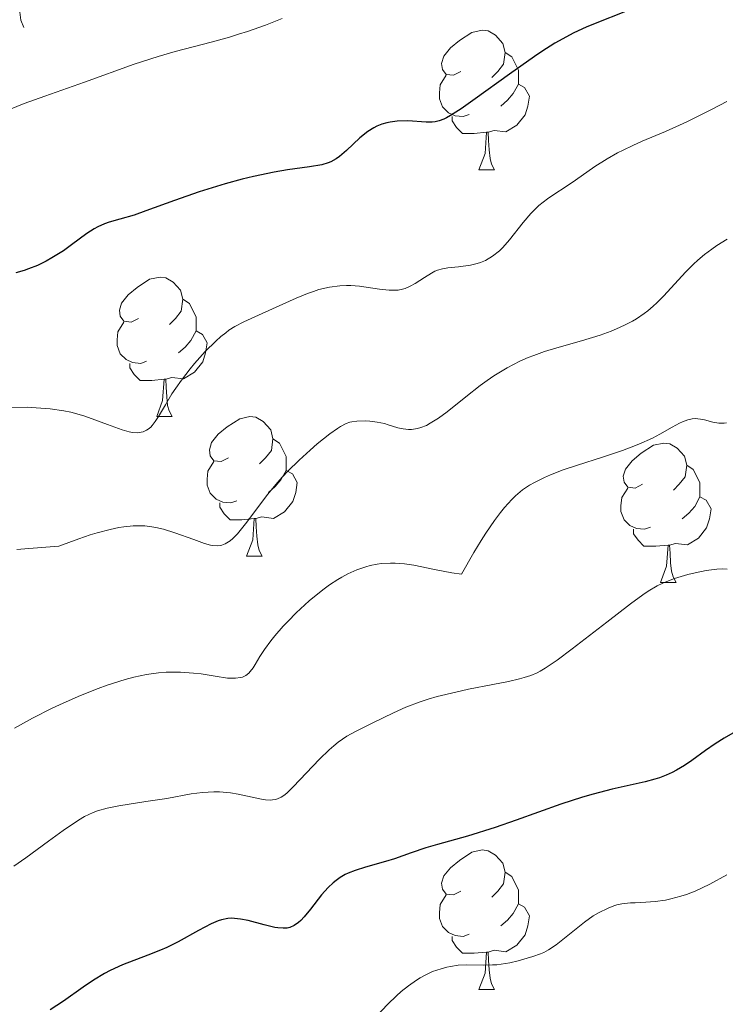
# Model space of a CAD drawing. Units: metres. Extents: x 631814 to 636325, y 4657559 to 4660613.
# Drawn here: x 633754 to 633804, y 4658596 to 4658667 of the extents above; entities that cross this region are included whole.
import ezdxf

# ---------------------------------------------------------------- set-up
doc = ezdxf.new("R2010")
doc.units = ezdxf.units.M
doc.header["$MEASUREMENT"] = 0
for name, color, linetype, lineweight in [('Carátula', 7, 'Continuous', 0), ('Elementos auxiliares', 7, 'Continuous', 0), ('Entidades rústicas y varios', 7, 'Continuous', 0), ('Relieve y altimetría', 7, 'Continuous', 0)]:
    doc.layers.add(name, color=color, linetype=linetype, lineweight=lineweight)

msp = doc.modelspace()

# ---------------------------------------------------------------- linework, layer by layer
at = {"layer": 'Carátula', "color": 7, "linetype": 'Continuous', "lineweight": 0}
msp.add_3dface([(631870.56, 4657559.19), (636324.76, 4657643.66), (636268.44, 4660613.14), (631814.24, 4660528.67)], dxfattribs=at)
at = {"layer": 'Elementos auxiliares', "color": 250, "linetype": 'Continuous', "lineweight": 0}
msp.add_3dface([(632723.96, 4657969.42), (636171.57, 4658034.8), (636127.01, 4660347.95), (632680.55, 4660282.56)], dxfattribs=at)
at = {"layer": 'Entidades rústicas y varios', "color": 92, "linetype": 'Continuous', "lineweight": 0, "elevation": 572.052, "flags": 128}
msp.add_lwpolyline([(633753.985, 4658666.714), (633753.779, 4658667.237), (633753.704, 4658667.819), (633753.741, 4658668.299), (633753.862, 4658668.728), (633754.071, 4658669.175), (633754.365, 4658669.569), (633754.73, 4658669.897), (633755.167, 4658670.145), (633755.646, 4658670.312), (633756.15, 4658670.375), (633756.699, 4658670.323), (633757.149, 4658670.179), (633757.589, 4658669.954), (633757.98, 4658669.655), (633758.222, 4658669.36), (633758.419, 4658669.025)], dxfattribs=at)
at = {"layer": 'Entidades rústicas y varios', "color": 92, "linetype": 'Continuous', "lineweight": 0, "flags": 128}
for points in [[(633785.42, 4658663.54), (633784.89, 4658663.28), (633784.36, 4658663.34), (633784.1, 4658663.7), (633784.04, 4658664.13), (633784.2, 4658664.65), (633784.68, 4658665.24), (633785.32, 4658665.78), (633786.22, 4658666.36), (633786.96, 4658666.52), (633787.39, 4658666.46), (633787.92, 4658666.15), (633788.45, 4658665.56), (633788.61, 4658664.92), (633788.5, 4658664.08), (633788.07, 4658663.54), (633787.65, 4658663.12)], [(633785.42, 4658663.54), (633784.89, 4658663.28), (633784.36, 4658663.34), (633784.1, 4658663.7), (633784.04, 4658664.13), (633784.2, 4658664.65), (633784.68, 4658665.24), (633785.32, 4658665.78), (633786.22, 4658666.36), (633786.96, 4658666.52), (633787.39, 4658666.46), (633787.92, 4658666.15), (633788.45, 4658665.56), (633788.61, 4658664.92), (633788.5, 4658664.08), (633788.07, 4658663.54), (633787.65, 4658663.12)], [(633788.61, 4658664.92), (633789.08, 4658664.61), (633789.4, 4658663.97), (633789.56, 4658663.65), (633789.56, 4658663.07), (633789.56, 4658662.64), (633789.19, 4658661.96), (633788.77, 4658661.48), (633788.29, 4658661.06)], [(633788.61, 4658664.92), (633789.08, 4658664.61), (633789.4, 4658663.97), (633789.56, 4658663.65), (633789.56, 4658663.07), (633789.56, 4658662.64), (633789.19, 4658661.96), (633788.77, 4658661.48), (633788.29, 4658661.06)], [(633786.01, 4658660.46), (633785.58, 4658660.3), (633785, 4658660.36), (633784.52, 4658660.58), (633784.1, 4658661), (633783.88, 4658661.58), (633783.88, 4658662), (633783.94, 4658662.59), (633784.36, 4658663.28)], [(633786.01, 4658660.46), (633785.58, 4658660.3), (633785, 4658660.36), (633784.52, 4658660.58), (633784.1, 4658661), (633783.88, 4658661.58), (633783.88, 4658662), (633783.94, 4658662.59), (633784.36, 4658663.28)], [(633789.56, 4658662.64), (633790.01, 4658662.4), (633790.36, 4658661.78), (633790.25, 4658661.06), (633790.04, 4658660.42), (633789.45, 4658659.68), (633788.66, 4658659.2), (633787.81, 4658659.3), (633787.38, 4658659.17)], [(633789.56, 4658662.64), (633790.01, 4658662.4), (633790.36, 4658661.78), (633790.25, 4658661.06), (633790.04, 4658660.42), (633789.45, 4658659.68), (633788.66, 4658659.2), (633787.81, 4658659.3), (633787.38, 4658659.17)], [(633787.27, 4658659.17), (633786.38, 4658659.08), (633785.53, 4658659.08), (633785.11, 4658659.52), (633784.79, 4658659.99), (633784.79, 4658660.3)], [(633787.27, 4658659.17), (633786.38, 4658659.08), (633785.53, 4658659.08), (633785.11, 4658659.52), (633784.79, 4658659.99), (633784.79, 4658660.3)], [(633786.72, 4658656.48), (633787.16, 4658657.64), (633787.27, 4658659.17), (633787.38, 4658659.17), (633787.41, 4658658.58), (633787.45, 4658657.9), (633787.52, 4658657.28), (633787.63, 4658656.88), (633787.85, 4658656.48)], [(633786.72, 4658656.48), (633787.16, 4658657.64), (633787.27, 4658659.17), (633787.38, 4658659.17), (633787.41, 4658658.58), (633787.45, 4658657.9), (633787.52, 4658657.28), (633787.63, 4658656.88), (633787.85, 4658656.48)], [(633786.72, 4658656.48), (633787.85, 4658656.48)], [(633786.72, 4658656.48), (633787.85, 4658656.48)], [(633762.24, 4658645.78), (633761.71, 4658645.51), (633761.18, 4658645.57), (633760.91, 4658645.94), (633760.86, 4658646.36), (633761.02, 4658646.88), (633761.5, 4658647.48), (633762.13, 4658648.01), (633763.03, 4658648.59), (633763.78, 4658648.75), (633764.2, 4658648.7), (633764.73, 4658648.38), (633765.26, 4658647.8), (633765.42, 4658647.16), (633765.31, 4658646.31), (633764.89, 4658645.78), (633764.47, 4658645.35)], [(633762.24, 4658645.78), (633761.71, 4658645.51), (633761.18, 4658645.57), (633760.91, 4658645.94), (633760.86, 4658646.36), (633761.02, 4658646.88), (633761.5, 4658647.48), (633762.13, 4658648.01), (633763.03, 4658648.59), (633763.78, 4658648.75), (633764.2, 4658648.7), (633764.73, 4658648.38), (633765.26, 4658647.8), (633765.42, 4658647.16), (633765.31, 4658646.31), (633764.89, 4658645.78), (633764.47, 4658645.35)], [(633765.42, 4658647.16), (633765.9, 4658646.84), (633766.21, 4658646.2), (633766.37, 4658645.88), (633766.37, 4658645.3), (633766.37, 4658644.88), (633766, 4658644.19), (633765.58, 4658643.71), (633765.1, 4658643.29)], [(633765.42, 4658647.16), (633765.9, 4658646.84), (633766.21, 4658646.2), (633766.37, 4658645.88), (633766.37, 4658645.3), (633766.37, 4658644.88), (633766, 4658644.19), (633765.58, 4658643.71), (633765.1, 4658643.29)], [(633762.82, 4658642.7), (633762.4, 4658642.54), (633761.81, 4658642.6), (633761.34, 4658642.81), (633760.91, 4658643.23), (633760.7, 4658643.82), (633760.7, 4658644.24), (633760.75, 4658644.82), (633761.18, 4658645.51)], [(633762.82, 4658642.7), (633762.4, 4658642.54), (633761.81, 4658642.6), (633761.34, 4658642.81), (633760.91, 4658643.23), (633760.7, 4658643.82), (633760.7, 4658644.24), (633760.75, 4658644.82), (633761.18, 4658645.51)], [(633766.37, 4658644.88), (633766.83, 4658644.63), (633767.17, 4658644.01), (633767.06, 4658643.29), (633766.85, 4658642.65), (633766.27, 4658641.91), (633765.47, 4658641.43), (633764.62, 4658641.53), (633764.19, 4658641.4)], [(633766.37, 4658644.88), (633766.83, 4658644.63), (633767.17, 4658644.01), (633767.06, 4658643.29), (633766.85, 4658642.65), (633766.27, 4658641.91), (633765.47, 4658641.43), (633764.62, 4658641.53), (633764.19, 4658641.4)], [(633764.08, 4658641.4), (633763.19, 4658641.32), (633762.35, 4658641.32), (633761.92, 4658641.75), (633761.6, 4658642.22), (633761.6, 4658642.54)], [(633764.08, 4658641.4), (633763.19, 4658641.32), (633762.35, 4658641.32), (633761.92, 4658641.75), (633761.6, 4658642.22), (633761.6, 4658642.54)], [(633763.54, 4658638.72), (633763.97, 4658639.88), (633764.08, 4658641.4), (633764.19, 4658641.4), (633764.23, 4658640.82), (633764.26, 4658640.13), (633764.33, 4658639.52), (633764.45, 4658639.12), (633764.66, 4658638.72)], [(633763.54, 4658638.72), (633763.97, 4658639.88), (633764.08, 4658641.4), (633764.19, 4658641.4), (633764.23, 4658640.82), (633764.26, 4658640.13), (633764.33, 4658639.52), (633764.45, 4658639.12), (633764.66, 4658638.72)], [(633763.54, 4658638.72), (633764.66, 4658638.72)], [(633763.54, 4658638.72), (633764.66, 4658638.72)], [(633768.71, 4658635.74), (633768.18, 4658635.48), (633767.65, 4658635.53), (633767.39, 4658635.9), (633767.33, 4658636.33), (633767.49, 4658636.85), (633767.97, 4658637.44), (633768.61, 4658637.97), (633769.51, 4658638.56), (633770.25, 4658638.72), (633770.68, 4658638.66), (633771.21, 4658638.35), (633771.74, 4658637.76), (633771.9, 4658637.12), (633771.79, 4658636.27), (633771.36, 4658635.74), (633770.94, 4658635.32)], [(633768.71, 4658635.74), (633768.18, 4658635.48), (633767.65, 4658635.53), (633767.39, 4658635.9), (633767.33, 4658636.33), (633767.49, 4658636.85), (633767.97, 4658637.44), (633768.61, 4658637.97), (633769.51, 4658638.56), (633770.25, 4658638.72), (633770.68, 4658638.66), (633771.21, 4658638.35), (633771.74, 4658637.76), (633771.9, 4658637.12), (633771.79, 4658636.27), (633771.36, 4658635.74), (633770.94, 4658635.32)], [(633771.9, 4658637.12), (633772.37, 4658636.81), (633772.69, 4658636.17), (633772.85, 4658635.85), (633772.85, 4658635.27), (633772.85, 4658634.84), (633772.48, 4658634.15), (633772.06, 4658633.67), (633771.58, 4658633.25)], [(633771.9, 4658637.12), (633772.37, 4658636.81), (633772.69, 4658636.17), (633772.85, 4658635.85), (633772.85, 4658635.27), (633772.85, 4658634.84), (633772.48, 4658634.15), (633772.06, 4658633.67), (633771.58, 4658633.25)], [(633798.48, 4658633.84), (633797.95, 4658633.57), (633797.42, 4658633.63), (633797.16, 4658634), (633797.1, 4658634.42), (633797.26, 4658634.94), (633797.74, 4658635.54), (633798.38, 4658636.07), (633799.28, 4658636.65), (633800.02, 4658636.81), (633800.45, 4658636.76), (633800.98, 4658636.44), (633801.51, 4658635.86), (633801.67, 4658635.22), (633801.56, 4658634.37), (633801.13, 4658633.84), (633800.71, 4658633.41)], [(633798.48, 4658633.84), (633797.95, 4658633.57), (633797.42, 4658633.63), (633797.16, 4658634), (633797.1, 4658634.42), (633797.26, 4658634.94), (633797.74, 4658635.54), (633798.38, 4658636.07), (633799.28, 4658636.65), (633800.02, 4658636.81), (633800.45, 4658636.76), (633800.98, 4658636.44), (633801.51, 4658635.86), (633801.67, 4658635.22), (633801.56, 4658634.37), (633801.13, 4658633.84), (633800.71, 4658633.41)], [(633769.3, 4658632.66), (633768.87, 4658632.5), (633768.29, 4658632.56), (633767.81, 4658632.77), (633767.39, 4658633.2), (633767.17, 4658633.78), (633767.17, 4658634.2), (633767.23, 4658634.79), (633767.65, 4658635.48)], [(633769.3, 4658632.66), (633768.87, 4658632.5), (633768.29, 4658632.56), (633767.81, 4658632.77), (633767.39, 4658633.2), (633767.17, 4658633.78), (633767.17, 4658634.2), (633767.23, 4658634.79), (633767.65, 4658635.48)], [(633801.67, 4658635.22), (633802.14, 4658634.9), (633802.46, 4658634.26), (633802.62, 4658633.94), (633802.62, 4658633.36), (633802.62, 4658632.94), (633802.25, 4658632.25), (633801.83, 4658631.77), (633801.35, 4658631.35)], [(633801.67, 4658635.22), (633802.14, 4658634.9), (633802.46, 4658634.26), (633802.62, 4658633.94), (633802.62, 4658633.36), (633802.62, 4658632.94), (633802.25, 4658632.25), (633801.83, 4658631.77), (633801.35, 4658631.35)], [(633772.85, 4658634.84), (633773.3, 4658634.59), (633773.65, 4658633.98), (633773.54, 4658633.25), (633773.33, 4658632.61), (633772.74, 4658631.87), (633771.95, 4658631.39), (633771.1, 4658631.5), (633770.67, 4658631.37)], [(633772.85, 4658634.84), (633773.3, 4658634.59), (633773.65, 4658633.98), (633773.54, 4658633.25), (633773.33, 4658632.61), (633772.74, 4658631.87), (633771.95, 4658631.39), (633771.1, 4658631.5), (633770.67, 4658631.37)], [(633799.07, 4658630.76), (633798.64, 4658630.6), (633798.06, 4658630.66), (633797.58, 4658630.87), (633797.16, 4658631.29), (633796.94, 4658631.88), (633796.94, 4658632.3), (633797, 4658632.88), (633797.42, 4658633.57)], [(633799.07, 4658630.76), (633798.64, 4658630.6), (633798.06, 4658630.66), (633797.58, 4658630.87), (633797.16, 4658631.29), (633796.94, 4658631.88), (633796.94, 4658632.3), (633797, 4658632.88), (633797.42, 4658633.57)], [(633770.56, 4658631.37), (633769.67, 4658631.28), (633768.82, 4658631.28), (633768.4, 4658631.71), (633768.08, 4658632.19), (633768.08, 4658632.5)], [(633770.56, 4658631.37), (633769.67, 4658631.28), (633768.82, 4658631.28), (633768.4, 4658631.71), (633768.08, 4658632.19), (633768.08, 4658632.5)], [(633802.62, 4658632.94), (633803.07, 4658632.69), (633803.42, 4658632.07), (633803.31, 4658631.35), (633803.1, 4658630.71), (633802.51, 4658629.97), (633801.72, 4658629.49), (633800.87, 4658629.59), (633800.44, 4658629.46)], [(633802.62, 4658632.94), (633803.07, 4658632.69), (633803.42, 4658632.07), (633803.31, 4658631.35), (633803.1, 4658630.71), (633802.51, 4658629.97), (633801.72, 4658629.49), (633800.87, 4658629.59), (633800.44, 4658629.46)], [(633770.01, 4658628.68), (633770.45, 4658629.84), (633770.56, 4658631.37), (633770.67, 4658631.37), (633770.7, 4658630.78), (633770.74, 4658630.1), (633770.81, 4658629.48), (633770.92, 4658629.08), (633771.14, 4658628.68)], [(633770.01, 4658628.68), (633770.45, 4658629.84), (633770.56, 4658631.37), (633770.67, 4658631.37), (633770.7, 4658630.78), (633770.74, 4658630.1), (633770.81, 4658629.48), (633770.92, 4658629.08), (633771.14, 4658628.68)], [(633800.33, 4658629.46), (633799.44, 4658629.38), (633798.59, 4658629.38), (633798.17, 4658629.81), (633797.85, 4658630.28), (633797.85, 4658630.6)], [(633800.33, 4658629.46), (633799.44, 4658629.38), (633798.59, 4658629.38), (633798.17, 4658629.81), (633797.85, 4658630.28), (633797.85, 4658630.6)], [(633799.78, 4658626.78), (633800.22, 4658627.94), (633800.33, 4658629.46), (633800.44, 4658629.46), (633800.47, 4658628.88), (633800.51, 4658628.19), (633800.58, 4658627.58), (633800.69, 4658627.18), (633800.91, 4658626.78)], [(633799.78, 4658626.78), (633800.22, 4658627.94), (633800.33, 4658629.46), (633800.44, 4658629.46), (633800.47, 4658628.88), (633800.51, 4658628.19), (633800.58, 4658627.58), (633800.69, 4658627.18), (633800.91, 4658626.78)], [(633770.01, 4658628.68), (633771.14, 4658628.68)], [(633770.01, 4658628.68), (633771.14, 4658628.68)], [(633799.78, 4658626.78), (633800.91, 4658626.78)], [(633799.78, 4658626.78), (633800.91, 4658626.78)], [(633785.42, 4658604.55), (633784.89, 4658604.29), (633784.36, 4658604.34), (633784.1, 4658604.71), (633784.04, 4658605.14), (633784.2, 4658605.66), (633784.68, 4658606.25), (633785.32, 4658606.78), (633786.22, 4658607.37), (633786.96, 4658607.53), (633787.39, 4658607.47), (633787.92, 4658607.16), (633788.45, 4658606.57), (633788.61, 4658605.93), (633788.5, 4658605.08), (633788.07, 4658604.55), (633787.65, 4658604.13)], [(633785.42, 4658604.55), (633784.89, 4658604.29), (633784.36, 4658604.34), (633784.1, 4658604.71), (633784.04, 4658605.14), (633784.2, 4658605.66), (633784.68, 4658606.25), (633785.32, 4658606.78), (633786.22, 4658607.37), (633786.96, 4658607.53), (633787.39, 4658607.47), (633787.92, 4658607.16), (633788.45, 4658606.57), (633788.61, 4658605.93), (633788.5, 4658605.08), (633788.07, 4658604.55), (633787.65, 4658604.13)], [(633788.61, 4658605.93), (633789.08, 4658605.62), (633789.4, 4658604.98), (633789.56, 4658604.66), (633789.56, 4658604.08), (633789.56, 4658603.65), (633789.19, 4658602.96), (633788.77, 4658602.48), (633788.29, 4658602.06)], [(633788.61, 4658605.93), (633789.08, 4658605.62), (633789.4, 4658604.98), (633789.56, 4658604.66), (633789.56, 4658604.08), (633789.56, 4658603.65), (633789.19, 4658602.96), (633788.77, 4658602.48), (633788.29, 4658602.06)], [(633786.01, 4658601.47), (633785.58, 4658601.31), (633785, 4658601.37), (633784.52, 4658601.58), (633784.1, 4658602.01), (633783.88, 4658602.59), (633783.88, 4658603.01), (633783.94, 4658603.6), (633784.36, 4658604.29)], [(633786.01, 4658601.47), (633785.58, 4658601.31), (633785, 4658601.37), (633784.52, 4658601.58), (633784.1, 4658602.01), (633783.88, 4658602.59), (633783.88, 4658603.01), (633783.94, 4658603.6), (633784.36, 4658604.29)], [(633789.56, 4658603.65), (633790.01, 4658603.4), (633790.36, 4658602.79), (633790.25, 4658602.06), (633790.04, 4658601.42), (633789.45, 4658600.68), (633788.66, 4658600.2), (633787.81, 4658600.31), (633787.38, 4658600.18)], [(633789.56, 4658603.65), (633790.01, 4658603.4), (633790.36, 4658602.79), (633790.25, 4658602.06), (633790.04, 4658601.42), (633789.45, 4658600.68), (633788.66, 4658600.2), (633787.81, 4658600.31), (633787.38, 4658600.18)], [(633787.27, 4658600.18), (633786.38, 4658600.09), (633785.53, 4658600.09), (633785.11, 4658600.52), (633784.79, 4658601), (633784.79, 4658601.31)], [(633787.27, 4658600.18), (633786.38, 4658600.09), (633785.53, 4658600.09), (633785.11, 4658600.52), (633784.79, 4658601), (633784.79, 4658601.31)], [(633786.72, 4658597.49), (633787.16, 4658598.65), (633787.27, 4658600.18), (633787.38, 4658600.18), (633787.41, 4658599.59), (633787.45, 4658598.91), (633787.52, 4658598.29), (633787.63, 4658597.89), (633787.85, 4658597.49)], [(633786.72, 4658597.49), (633787.16, 4658598.65), (633787.27, 4658600.18), (633787.38, 4658600.18), (633787.41, 4658599.59), (633787.45, 4658598.91), (633787.52, 4658598.29), (633787.63, 4658597.89), (633787.85, 4658597.49)], [(633786.72, 4658597.49), (633787.85, 4658597.49)], [(633786.72, 4658597.49), (633787.85, 4658597.49)]]:
    msp.add_lwpolyline(points, dxfattribs=at)
at = {"layer": 'Relieve y altimetría', "color": 36, "linetype": 'Continuous', "lineweight": 30, "flags": 128}
for points, elevation in [([(633797.86, 4658668.1), (633794.49, 4658666.76), (633793.51, 4658666.31), (633793.01, 4658666.05), (633792.19, 4658665.58), (633791.25, 4658664.98), (633790.72, 4658664.63), (633788.91, 4658663.35), (633786.45, 4658661.57), (633785.44, 4658660.86), (633784.68, 4658660.37), (633784.38, 4658660.2), (633784.2, 4658660.11), (633783.87, 4658659.99), (633783.57, 4658659.93), (633783.36, 4658659.91), (633782.92, 4658659.91), (633781.6, 4658659.99), (633780.85, 4658659.97), (633780.34, 4658659.91), (633780.09, 4658659.85), (633779.73, 4658659.75), (633779.38, 4658659.6), (633779.16, 4658659.49), (633778.73, 4658659.22), (633778.15, 4658658.77), (633777.19, 4658657.86), (633776.68, 4658657.42), (633776.44, 4658657.25), (633776.07, 4658657.05), (633775.87, 4658656.97), (633775.41, 4658656.84), (633774.53, 4658656.69), (633772.96, 4658656.47), (633771.98, 4658656.3), (633770.5, 4658655.98), (633769.7, 4658655.79), (633768.46, 4658655.45), (633766.59, 4658654.88), (633764.82, 4658654.27), (633762.76, 4658653.51), (633761.91, 4658653.21), (633760.88, 4658652.91), (633760.13, 4658652.71), (633759.79, 4658652.59), (633759.3, 4658652.37), (633759.04, 4658652.23), (633758.52, 4658651.88), (633757.42, 4658651.06), (633756.83, 4658650.64), (633756.01, 4658650.13), (633755.59, 4658649.9), (633754.96, 4658649.59), (633754.33, 4658649.34), (633754.02, 4658649.23), (633753.4, 4658649.06)], 575), ([(633805.65, 4658616.31), (633804.37, 4658615.57), (633803.72, 4658615.17), (633803.03, 4658614.68), (633802.03, 4658613.96), (633801.5, 4658613.6), (633800.93, 4658613.26), (633800.63, 4658613.11), (633800.18, 4658612.9), (633799.7, 4658612.72), (633799.37, 4658612.61), (633798.68, 4658612.43), (633796.31, 4658611.9), (633794.93, 4658611.55), (633794.18, 4658611.33)], 600), ([(633794.18, 4658611.33), (633792.62, 4658610.82), (633789.4, 4658609.68), (633787.89, 4658609.15), (633785.89, 4658608.52), (633783.75, 4658607.92), (633782.89, 4658607.68), (633781.84, 4658607.32), (633780.64, 4658606.89), (633780.01, 4658606.69), (633778.56, 4658606.3), (633777.81, 4658606.06), (633777.32, 4658605.86), (633777.09, 4658605.75), (633776.75, 4658605.55), (633776.44, 4658605.33), (633776.24, 4658605.17), (633775.87, 4658604.83), (633775.39, 4658604.29), (633774.61, 4658603.26), (633774.16, 4658602.71), (633773.9, 4658602.44), (633773.73, 4658602.3), (633773.42, 4658602.09), (633773.11, 4658601.95), (633772.93, 4658601.91), (633772.63, 4658601.89), (633772.26, 4658601.92), (633772.05, 4658601.95), (633771.28, 4658602.14), (633770.13, 4658602.44), (633769.58, 4658602.55), (633769.15, 4658602.6), (633768.95, 4658602.61), (633768.65, 4658602.59), (633768.2, 4658602.51), (633767.97, 4658602.43), (633767.46, 4658602.21), (633766.56, 4658601.73), (633765.09, 4658600.92), (633764.26, 4658600.51), (633763.82, 4658600.32), (633762.91, 4658599.96), (633761.07, 4658599.25), (633760.2, 4658598.85), (633759.78, 4658598.63), (633759, 4658598.16), (633758.25, 4658597.66), (633756.83, 4658596.65), (633755.89, 4658596.02)], 600)]:
    msp.add_lwpolyline(points, dxfattribs=dict(at, elevation=elevation))
at = {"layer": 'Relieve y altimetría', "color": 36, "linetype": 'Continuous', "lineweight": 0, "flags": 128}
for points, elevation in [([(633772.56, 4658667.35), (633771.36, 4658666.88), (633770.08, 4658666.43), (633769.43, 4658666.22), (633768.77, 4658666.02), (633767.45, 4658665.65), (633764.86, 4658664.98), (633763.64, 4658664.63), (633761.92, 4658664.07), (633758.36, 4658662.77), (633755.5, 4658661.78), (633754, 4658661.23), (633752.54, 4658660.64)], 570), ([(633804.56, 4658661.38), (633803.51, 4658660.83), (633801.67, 4658659.93), (633800.13, 4658659.23), (633798.47, 4658658.52), (633797.78, 4658658.21), (633797.09, 4658657.89), (633796.68, 4658657.68), (633795.95, 4658657.27), (633795.06, 4658656.71), (633793.66, 4658655.72), (633792.99, 4658655.28), (633792.1, 4658654.69), (633791.66, 4658654.39), (633791.04, 4658653.89), (633790.74, 4658653.62), (633790.45, 4658653.32), (633789.91, 4658652.69), (633788.92, 4658651.43), (633788.44, 4658650.88), (633788.19, 4658650.64), (633787.7, 4658650.25), (633787.19, 4658649.95), (633786.84, 4658649.81), (633786.6, 4658649.73), (633786.11, 4658649.61), (633785.25, 4658649.5), (633784.48, 4658649.42), (633784.1, 4658649.35), (633783.74, 4658649.24), (633783.56, 4658649.17), (633783.3, 4658649.04), (633782.8, 4658648.73), (633782.13, 4658648.28), (633781.78, 4658648.09), (633781.42, 4658647.93), (633781.22, 4658647.88), (633780.92, 4658647.82), (633780.71, 4658647.81), (633780.27, 4658647.81), (633779.58, 4658647.88), (633778.62, 4658648.03), (633778.14, 4658648.09), (633777.51, 4658648.14), (633777.19, 4658648.14), (633776.71, 4658648.12), (633775.97, 4658648.02), (633775.21, 4658647.85), (633774.81, 4658647.72), (633774.4, 4658647.58), (633773.57, 4658647.24), (633771.14, 4658646.12), (633769.8, 4658645.53), (633769.17, 4658645.19), (633768.73, 4658644.92), (633768.51, 4658644.75), (633768.16, 4658644.48), (633767.8, 4658644.15), (633767.04, 4658643.4), (633766.27, 4658642.54), (633765.94, 4658642.14), (633765.32, 4658641.34), (633764.91, 4658640.76), (633764.63, 4658640.34), (633764.17, 4658639.57), (633763.67, 4658638.72), (633763.44, 4658638.37), (633763.22, 4658638.08), (633763.11, 4658637.96), (633762.93, 4658637.81), (633762.81, 4658637.73), (633762.56, 4658637.61), (633762.42, 4658637.58), (633762.13, 4658637.55), (633761.81, 4658637.57), (633761.57, 4658637.61), (633761.05, 4658637.76), (633760, 4658638.15), (633758.9, 4658638.56), (633758.31, 4658638.76), (633757.36, 4658639.02), (633756.87, 4658639.12), (633755.87, 4658639.27), (633754.88, 4658639.35), (633754.24, 4658639.38), (633753.09, 4658639.36)], 580), ([(633804.58, 4658651.49), (633803.83, 4658651.02), (633803.47, 4658650.77), (633802.95, 4658650.38), (633802.47, 4658649.97), (633802.16, 4658649.69), (633801.59, 4658649.11), (633800.03, 4658647.41), (633799.52, 4658646.89), (633799.26, 4658646.66), (633798.87, 4658646.32), (633798.6, 4658646.12), (633798.05, 4658645.75), (633797.77, 4658645.59), (633797.2, 4658645.29), (633796.62, 4658645.02), (633796.23, 4658644.86), (633795.44, 4658644.58), (633794.11, 4658644.17), (633792.33, 4658643.67), (633791.44, 4658643.39), (633790.66, 4658643.12), (633790.26, 4658642.96), (633789.67, 4658642.7), (633788.75, 4658642.23), (633787.8, 4658641.65), (633787.31, 4658641.31), (633786.81, 4658640.94), (633785.78, 4658640.13), (633784.44, 4658639.06), (633783.81, 4658638.6), (633783.21, 4658638.23), (633782.94, 4658638.08), (633782.55, 4658637.92), (633782.31, 4658637.85), (633781.86, 4658637.78), (633781.65, 4658637.78), (633781.26, 4658637.82), (633780.89, 4658637.91), (633780.18, 4658638.13), (633779.92, 4658638.21), (633779.39, 4658638.32), (633778.87, 4658638.39), (633778.54, 4658638.41), (633777.94, 4658638.39), (633777.59, 4658638.34), (633777.43, 4658638.3), (633777.17, 4658638.21), (633776.77, 4658637.99), (633776.54, 4658637.85), (633776, 4658637.46), (633775.09, 4658636.74), (633774.58, 4658636.3), (633773.78, 4658635.57), (633772.97, 4658634.78), (633772.59, 4658634.38), (633772.22, 4658633.96), (633771.54, 4658633.14), (633770.94, 4658632.35), (633770.24, 4658631.4), (633769.93, 4658630.99), (633769.35, 4658630.28), (633769.03, 4658629.95), (633768.83, 4658629.78), (633768.71, 4658629.69), (633768.46, 4658629.55), (633768.23, 4658629.46), (633768.1, 4658629.43), (633767.91, 4658629.41), (633767.59, 4658629.43), (633767.41, 4658629.47), (633766.99, 4658629.58), (633766.21, 4658629.87)], 585), ([(633804.54, 4658638.27), (633804.36, 4658638.24), (633803.98, 4658638.25), (633803.54, 4658638.32), (633802.94, 4658638.47), (633802.65, 4658638.53), (633802.27, 4658638.57), (633802.07, 4658638.56), (633801.74, 4658638.49), (633801.36, 4658638.34), (633801.14, 4658638.24), (633800.62, 4658637.95), (633799.74, 4658637.45), (633799.2, 4658637.17), (633798.23, 4658636.72), (633797.66, 4658636.5), (633797.05, 4658636.27), (633795.68, 4658635.82), (633793.74, 4658635.2), (633792.78, 4658634.87), (633791.87, 4658634.52), (633791.44, 4658634.33), (633790.71, 4658633.98), (633790.36, 4658633.78), (633789.85, 4658633.43), (633789.34, 4658633), (633789.09, 4658632.75), (633788.55, 4658632.16), (633788.27, 4658631.82), (633787.84, 4658631.24), (633787.21, 4658630.32), (633786.88, 4658629.8), (633786.35, 4658628.92), (633785.47, 4658627.37), (633784.78, 4658627.48), (633783.53, 4658627.72), (633782.05, 4658628.01), (633781.36, 4658628.11), (633780.69, 4658628.16), (633780.36, 4658628.17), (633779.71, 4658628.13), (633779.39, 4658628.09), (633778.9, 4658627.99), (633778.58, 4658627.9), (633777.94, 4658627.68), (633777.29, 4658627.39), (633776.86, 4658627.16), (633776.57, 4658626.99), (633775.98, 4658626.61), (633775.49, 4658626.25), (633774.51, 4658625.45), (633773.57, 4658624.58), (633773, 4658624), (633772.65, 4658623.63), (633772.04, 4658622.93), (633771.75, 4658622.57), (633771.29, 4658621.96), (633770.95, 4658621.44), (633770.62, 4658620.88), (633770.48, 4658620.64), (633770.27, 4658620.36), (633770.16, 4658620.24), (633769.96, 4658620.08), (633769.71, 4658619.97), (633769.56, 4658619.93), (633769.21, 4658619.88), (633769, 4658619.88), (633768.64, 4658619.9), (633767.75, 4658620.04), (633766.75, 4658620.2), (633766.19, 4658620.26), (633765.26, 4658620.33), (633764.23, 4658620.32), (633763.68, 4658620.27), (633762.82, 4658620.16), (633761.9, 4658619.96), (633761.27, 4658619.79), (633759.98, 4658619.39), (633759.34, 4658619.15), (633758.05, 4658618.64), (633756.81, 4658618.09), (633756.02, 4658617.72), (633754.61, 4658617), (633753.32, 4658616.28)], 590), ([(633766.21, 4658629.87), (633764.84, 4658630.35), (633764.02, 4658630.6), (633763.48, 4658630.73), (633763.18, 4658630.78), (633762.7, 4658630.84), (633762.16, 4658630.85), (633761.85, 4658630.84), (633761.18, 4658630.77), (633760.81, 4658630.72), (633760.2, 4658630.59), (633759.27, 4658630.35), (633758.76, 4658630.2), (633757.93, 4658629.92), (633756.51, 4658629.38), (633754.35, 4658629.22), (633753.49, 4658629.15)], 585), ([(633804.57, 4658627.74), (633804.22, 4658627.75), (633803.84, 4658627.73), (633803.06, 4658627.64), (633802.27, 4658627.48), (633801.75, 4658627.35), (633800.79, 4658627.06), (633800.23, 4658626.85), (633799.96, 4658626.73), (633799.55, 4658626.53), (633798.89, 4658626.14), (633798.52, 4658625.88), (633797.62, 4658625.24), (633795.91, 4658623.92), (633793.42, 4658621.99), (633792.34, 4658621.19), (633791.49, 4658620.61), (633791.13, 4658620.4), (633790.9, 4658620.28), (633790.45, 4658620.08), (633789.98, 4658619.93), (633789.64, 4658619.84), (633788.85, 4658619.66), (633787.72, 4658619.44), (633785.97, 4658619.09), (633785.05, 4658618.89), (633783.71, 4658618.56), (633783.08, 4658618.38), (633782.5, 4658618.19), (633781.47, 4658617.8), (633780.58, 4658617.4), (633779.1, 4658616.67), (633777.84, 4658616.06), (633777.23, 4658615.72), (633776.6, 4658615.29), (633776.28, 4658615.03), (633775.94, 4658614.73), (633775.25, 4658614.06), (633773.36, 4658612.06), (633772.94, 4658611.65), (633772.76, 4658611.5), (633772.49, 4658611.32), (633772.23, 4658611.2), (633772.09, 4658611.16), (633771.88, 4658611.13), (633771.72, 4658611.12), (633771.38, 4658611.14), (633771.09, 4658611.19), (633770.42, 4658611.32), (633769.4, 4658611.53), (633768.86, 4658611.63), (633768.05, 4658611.71), (633767.65, 4658611.72), (633766.84, 4658611.67), (633766.03, 4658611.56), (633764.26, 4658611.24), (633762.77, 4658611.01), (633760.81, 4658610.7), (633759.98, 4658610.54), (633759.28, 4658610.35), (633758.97, 4658610.23), (633758.35, 4658609.94), (633757.91, 4658609.67), (633756.82, 4658608.93), (633755.77, 4658608.15), (633754.12, 4658606.96), (633753.27, 4658606.35)], 595), ([(633804.56, 4658605.73), (633803.32, 4658605.06), (633802.27, 4658604.57), (633801.64, 4658604.33), (633801.25, 4658604.2), (633800.52, 4658604), (633800.13, 4658603.92), (633799.4, 4658603.82), (633798.73, 4658603.76), (633797.96, 4658603.73), (633797.62, 4658603.72), (633796.99, 4658603.65), (633796.65, 4658603.57), (633796.43, 4658603.51), (633796.01, 4658603.35), (633795.33, 4658603.01), (633794.95, 4658602.78), (633794.32, 4658602.34), (633792.27, 4658600.71), (633791.72, 4658600.34), (633791.38, 4658600.16), (633791.14, 4658600.05), (633790.6, 4658599.85), (633789.55, 4658599.54), (633788.95, 4658599.4), (633788.33, 4658599.3), (633788.01, 4658599.27), (633787.7, 4658599.25), (633787.08, 4658599.24), (633785.85, 4658599.26), (633785.23, 4658599.23), (633784.68, 4658599.15), (633784.41, 4658599.09), (633784, 4658598.98), (633783.39, 4658598.77), (633782.8, 4658598.49), (633782.5, 4658598.33), (633782.22, 4658598.15), (633781.66, 4658597.76), (633781.13, 4658597.34), (633780.79, 4658597.04), (633780.16, 4658596.42), (633778.93, 4658595.12)], 605)]:
    msp.add_lwpolyline(points, dxfattribs=dict(at, elevation=elevation))

doc.saveas('drawing.dxf')
